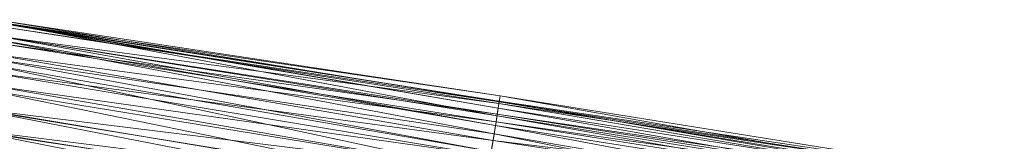
# Model space of a CAD drawing. Units: millimetres. Extents: x 70353 to 78731, y -82655 to -74628.
# Drawn here: x 73550 to 73940, y -76728 to -76680 of the extents above; entities that cross this region are included whole.
import ezdxf

# ---------------------------------------------------------------- set-up
doc = ezdxf.new("R2010")
doc.units = ezdxf.units.MM
doc.linetypes.add('K5LT32776', pattern=[0])
doc.layers.add('geo', color=7, linetype='Continuous', true_color=0x40583f)

# ---------------------------------------------------------------- blocks, each defined once
blk = doc.blocks.new('U1')
at = {"layer": 'geo', "color": 201, "linetype": 'K5LT32776', "lineweight": 18, "true_color": 0xd59ae5}
for p, q in [((73539.75, -76682.09), (73739.86, -76712.92)), ((73539.75, -76682.09), (73739.98, -76712.21)), ((73539.96, -76680.76), (73740, -76712.03)), ((73539.96, -76680.76), (73739.58, -76714.69)), ((73540.01, -76680.47), (73740.35, -76709.9)), ((73540.01, -76680.47), (73740, -76712.03)), ((73540.01, -76680.48), (73739.58, -76714.69)), ((73540.01, -76680.48), (73739.08, -76717.76)), ((73540.14, -76679.68), (73739.98, -76712.21)), ((73540.14, -76679.68), (73740.35, -76709.9)), ((73539.14, -76685.88), (73739.19, -76717.1)), ((73539.14, -76685.88), (73739.86, -76712.92)), ((73539.15, -76685.83), (73739.08, -76717.76)), ((73539.15, -76685.83), (73738.45, -76721.67)), ((73538.7, -76688.59), (73738.7, -76720.14)), ((73538.7, -76688.59), (73739.19, -76717.1)), ((73538.91, -76687.31), (73738.45, -76721.67)), ((73538.91, -76687.31), (73737.93, -76724.91)), ((73537.66, -76695.06), (73737.93, -76724.91)), ((73537.66, -76695.06), (73736.79, -76731.97)), ((73537.96, -76693.18), (73737.5, -76727.55)), ((73537.96, -76693.18), (73738.7, -76720.14)), ((73537.28, -76697.41), (73736.79, -76731.97)), ((73537.28, -76697.41), (73735.52, -76739.9)), ((73536.79, -76700.45), (73736.52, -76733.62)), ((73536.79, -76700.45), (73737.5, -76727.55)), ((73535.99, -76705.41), (73735.51, -76739.95)), ((73535.99, -76705.41), (73736.52, -76733.62)), ((73535.66, -76707.42), (73735.52, -76739.9)), ((73535.66, -76707.42), (73734.22, -76747.95)), ((73740.35, -76709.9), (73739.98, -76712.21)), ((73740.35, -76709.9), (73740, -76712.03)), ((73740.35, -76709.9), (73939.78, -76744.91)), ((73740.35, -76709.9), (73940.29, -76741.79)), ((73739.19, -76717.1), (73739.86, -76712.92)), ((73740, -76712.03), (73739.58, -76714.69)), ((73739.86, -76712.92), (73739.98, -76712.21)), ((73739.86, -76712.92), (73939.49, -76746.71)), ((73739.86, -76712.92), (73940.12, -76742.83)), ((73739.98, -76712.21), (73940.12, -76742.83)), ((73739.98, -76712.21), (73939.78, -76744.91)), ((73740, -76712.03), (73940.29, -76741.79)), ((73740, -76712.03), (73939.62, -76745.96)), ((73534.37, -76715.48), (73734.22, -76747.95)), ((73534.37, -76715.48), (73733.22, -76754.13)), ((73534.41, -76715.2), (73734.12, -76748.54)), ((73534.41, -76715.2), (73735.51, -76739.95)), ((73739.08, -76717.76), (73738.45, -76721.67)), ((73738.7, -76720.14), (73739.19, -76717.1)), ((73739.58, -76714.69), (73739.08, -76717.76)), ((73739.08, -76717.76), (73938.99, -76749.81)), ((73739.08, -76717.76), (73938.5, -76752.9)), ((73739.19, -76717.1), (73939.18, -76748.65)), ((73739.19, -76717.1), (73939.49, -76746.71)), ((73739.58, -76714.69), (73939.62, -76745.96)), ((73739.58, -76714.69), (73938.99, -76749.81)), ((73737.5, -76727.55), (73738.7, -76720.14)), ((73738.45, -76721.67), (73737.93, -76724.91)), ((73738.45, -76721.67), (73938.5, -76752.9)), ((73738.45, -76721.67), (73937.54, -76758.82)), ((73738.7, -76720.14), (73938.65, -76751.95)), ((73738.7, -76720.14), (73939.18, -76748.65)), ((73532.98, -76724.09), (73733.22, -76754.13)), ((73532.98, -76724.09), (73731.78, -76763.03)), ((73533.04, -76723.71), (73733.05, -76755.17)), ((73533.04, -76723.71), (73734.12, -76748.54)), ((73737.93, -76724.91), (73736.79, -76731.97)), ((73737.93, -76724.91), (73937.54, -76758.82)), ((73737.93, -76724.91), (73936.66, -76764.34)), ((73736.52, -76733.62), (73737.5, -76727.55)), ((73737.5, -76727.55), (73937.7, -76757.81)), ((73737.5, -76727.55), (73938.65, -76751.95))]:
    blk.add_line(p, q, dxfattribs=at)

msp = doc.modelspace()

# ---------------------------------------------------------------- block references
msp.add_blockref('U1', (0, 0))

doc.saveas('drawing.dxf')
